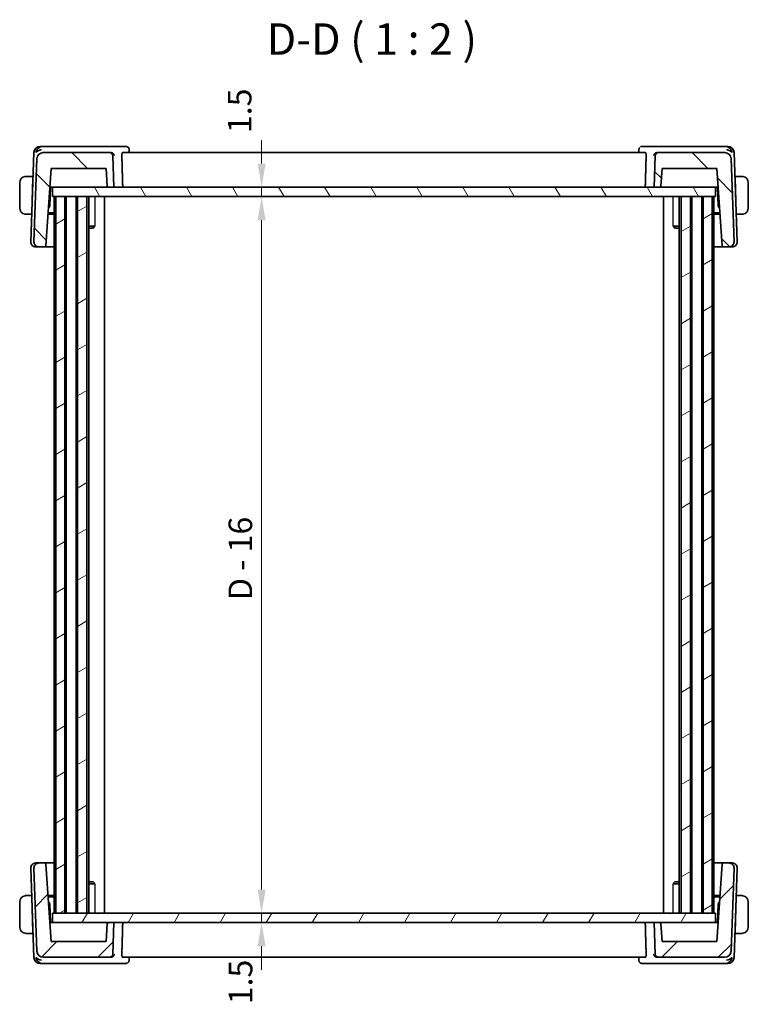
# Model space of a CAD drawing. Units: millimetres. Extents: x 22 to 2994, y 12 to 574.
# Drawn here: x 1076 to 1192, y 120 to 276 of the extents above; entities that cross this region are included whole.
import ezdxf

# ---------------------------------------------------------------- set-up
doc = ezdxf.new("R2010")
doc.units = ezdxf.units.MM
doc.header["$LTSCALE"] = 1.5
doc.layers.get('Defpoints').update_dxf_attribs({"lineweight": 25})
for name, color, linetype, lineweight in [('Dimension (ISO)', 7, 'Continuous', 18), ('Hatch (ISO)', 1, 'Continuous', 18), ('Symbol (ISO)', 7, 'Continuous', 18), ('Visible (ISO)', 7, 'Continuous', 35), ('Visible Narrow (ISO)', 7, 'Continuous', 25)]:
    doc.layers.add(name, color=color, linetype=linetype, lineweight=lineweight)
doc.styles.add('Note Text (TK)', font='MS PGothic.ttf')
doc.dimstyles.new('Default - Method 1b (TK)', dxfattribs={"dimscale": 1.5, "dimtxt": 2.5, "dimasz": 2.5, "dimexe": 1, "dimexo": 1.5, "dimgap": 1, "dimtad": 1, "dimtoh": 1, "dimrnd": 1e-08, "dimdsep": 46, "dimtxsty": 'Note Text (TK)', "dimcen": 0.09, "dimdle": 5, "dimclrd": 100, "dimclre": 100, "dimclrt": 7, "dimadec": 1, "dimazin": 1, "dimtfac": 1, "dimtmove": 0, "dimatfit": 3, "dimfxl": 1, "dimtolj": 1, "dimlwd": -1, "dimlwe": -1, "dimarcsym": 0})

# ---------------------------------------------------------------- blocks, each defined once
blk = doc.blocks.new('*D33')
at = {"layer": 'Defpoints', "color": 0}
for p in [(1081.37, 249.65), (1114.69, 249.65), (1081.37, 248.15)]:
    blk.add_point(p, dxfattribs=at)
at = {"layer": 'Dimension (ISO)', "color": 100}
for p, q in [((1114.69, 253.4), (1114.69, 257.15)), ((1114.69, 248.15), (1114.69, 249.65)), ((1114.69, 244.4), (1114.69, 240.65))]:
    blk.add_line(p, q, dxfattribs=at)
for points in [[(1114.06, 253.4), (1115.31, 253.4), (1114.69, 249.65)], [(1114.06, 244.4), (1115.31, 244.4), (1114.69, 248.15)]]:
    blk.add_solid(points, dxfattribs=at)
at = {"layer": 'Dimension (ISO)', "color": 7, "insert": (1111.19, 258.25), "char_height": 3.75, "attachment_point": 4, "rotation": 90, "style": 'Note Text (TK)'}
blk.add_mtext('\\A1;1.5', dxfattribs=at)
blk = doc.blocks.new('*D34')
at = {"layer": 'Defpoints', "color": 0}
for p in [(1081.37, 248.15), (1081.37, 134.15), (1114.68, 134.15)]:
    blk.add_point(p, dxfattribs=at)
at = {"layer": 'Dimension (ISO)', "color": 100}
for p, q in [((1083.62, 248.15), (1116.18, 248.15)), ((1114.68, 244.4), (1114.68, 137.9))]:
    blk.add_line(p, q, dxfattribs=at)
for points in [[(1114.06, 244.4), (1115.31, 244.4), (1114.68, 248.15)], [(1114.06, 137.9), (1115.31, 137.9), (1114.68, 134.15)]]:
    blk.add_solid(points, dxfattribs=at)
at = {"layer": 'Dimension (ISO)', "color": 7, "insert": (1111.3, 183.96), "char_height": 3.75, "attachment_point": 4, "rotation": 90, "style": 'Note Text (TK)'}
blk.add_mtext('\\A1;D - 16', dxfattribs=at)
blk = doc.blocks.new('*D35')
at = {"layer": 'Defpoints', "color": 0}
for p in [(1081.37, 134.15), (1081.37, 132.65), (1114.68, 132.65)]:
    blk.add_point(p, dxfattribs=at)
at = {"layer": 'Dimension (ISO)', "color": 100}
for p, q in [((1114.68, 137.9), (1114.68, 141.65)), ((1083.62, 134.15), (1116.18, 134.15)), ((1114.68, 134.15), (1114.68, 132.65)), ((1114.68, 128.9), (1114.68, 125.15))]:
    blk.add_line(p, q, dxfattribs=at)
for points in [[(1114.06, 137.9), (1115.31, 137.9), (1114.68, 134.15)], [(1114.06, 128.9), (1115.31, 128.9), (1114.68, 132.65)]]:
    blk.add_solid(points, dxfattribs=at)
at = {"layer": 'Dimension (ISO)', "color": 7, "insert": (1111.33, 119.66), "char_height": 3.75, "attachment_point": 4, "rotation": 90, "style": 'Note Text (TK)'}
blk.add_mtext('\\A1;1.5', dxfattribs=at)

msp = doc.modelspace()

# ---------------------------------------------------------------- hatches: boundary and pattern name
at = {"layer": 'Hatch (ISO)'}
h = msp.add_hatch(dxfattribs=at)
h.set_pattern_fill('ANSI31', color=256, scale=50.8, angle=90.00021, style=0)
h.set_pattern_definition([(135.0002, (589.25, -4), (-4.49011, -4.490145), [])])
edge = h.paths.add_edge_path()
edge.add_ellipse((1090.4938, 254.6497), major_axis=(0.4997, 0.0174), ratio=1, start_angle=0, end_angle=88)
edge.add_line((1090.4938, 255.1497), (1079.9082, 255.1497))
edge.add_ellipse((1079.9082, 254.1497), major_axis=(0, 1), ratio=1, start_angle=0, end_angle=88)
edge.add_line((1078.9089, 254.1846), (1078.4477, 240.9776))
edge.add_ellipse((1079.2472, 240.9497), major_axis=(-0.7995, 0.0279), ratio=1, start_angle=0, end_angle=92)
edge.add_line((1079.2472, 240.1497), (1080.1361, 240.1497))
edge.add_ellipse((1080.1361, 240.3497), major_axis=(0, -0.2), ratio=1, start_angle=0, end_angle=86)
edge.add_line((1080.3356, 240.3357), (1081.1967, 252.6497))
edge.add_line((1081.1967, 252.6497), (1089.9209, 252.6497))
edge.add_line((1089.9209, 252.6497), (1090.1177, 249.8357))
edge.add_ellipse((1090.3172, 249.8497), major_axis=(-0.1995, -0.014), ratio=1, start_angle=0, end_angle=86)
edge.add_line((1090.3172, 249.6497), (1091.1687, 249.6497))
edge.add_line((1091.1687, 249.6497), (1090.9935, 254.6671))
edge = h.paths.add_edge_path()
edge.add_ellipse((1177.8437, 254.6497), major_axis=(0, 0.5), ratio=1, start_angle=0, end_angle=88)
edge.add_line((1177.344, 254.6671), (1177.1687, 249.6497))
edge.add_line((1177.1687, 249.6497), (1178.0344, 249.6497))
edge.add_ellipse((1178.0344, 249.8497), major_axis=(0, -0.2), ratio=1, start_angle=0, end_angle=86)
edge.add_line((1178.2339, 249.8357), (1178.4306, 252.6497))
edge.add_line((1178.4306, 252.6497), (1187.1408, 252.6497))
edge.add_line((1187.1408, 252.6497), (1188.0018, 240.3357))
edge.add_ellipse((1188.2014, 240.3497), major_axis=(-0.1995, -0.014), ratio=1, start_angle=0, end_angle=86)
edge.add_line((1188.2014, 240.1497), (1189.0903, 240.1497))
edge.add_ellipse((1189.0903, 240.9497), major_axis=(0, -0.8), ratio=1, start_angle=0, end_angle=92)
edge.add_line((1189.8898, 240.9776), (1189.4286, 254.1846))
edge.add_ellipse((1188.4292, 254.1497), major_axis=(0.9994, 0.0349), ratio=1, start_angle=0, end_angle=88)
edge.add_line((1188.4292, 255.1497), (1177.8437, 255.1497))
h = msp.add_hatch(dxfattribs=at)
h.set_pattern_fill('ANSI31', color=256, scale=50.8, angle=75.000175, style=0)
h.set_pattern_definition([(120.0002, (589.25, -4), (-5.49925, -3.175017), [])])
h.paths.add_polyline_path([(1186.9687, 248.1497), (1186.9687, 249.6497), (1178.0344, 249.6497), (1177.1687, 249.6497), (1091.1687, 249.6497), (1090.3172, 249.6497), (1081.3687, 249.6497), (1081.3687, 248.1497), (1081.9008, 248.1497), (1083.3687, 248.1497), (1085.3687, 248.1497), (1086.8687, 248.1497), (1181.4687, 248.1497), (1182.9687, 248.1497), (1184.9687, 248.1497), (1186.4367, 248.1497)])
h = msp.add_hatch(dxfattribs=at)
h.set_pattern_fill('ANSI31', color=256, scale=50.8, angle=-14.999978, style=0)
h.set_pattern_definition([(30, (589.25, -4), (-3.175, 5.49926), [])])
h.paths.add_polyline_path([(1186.4367, 248.1497), (1184.9687, 248.1497), (1184.9687, 134.1497), (1186.4367, 134.1497)])
h.paths.add_polyline_path([(1085.3687, 248.1497), (1085.3687, 134.1497), (1086.8687, 134.1497), (1086.8687, 248.1497)])
h.paths.add_polyline_path([(1182.9687, 134.1497), (1182.9687, 248.1497), (1181.4687, 248.1497), (1181.4687, 134.1497)])
h.paths.add_polyline_path([(1081.9008, 248.1497), (1081.9008, 134.1497), (1083.3687, 134.1497), (1083.3687, 248.1497)])
h = msp.add_hatch(dxfattribs=at)
h.set_pattern_fill('ANSI31', color=256, scale=50.8, style=0)
h.set_pattern_definition([(45, (589.25, -4), (-4.49013, 4.49013), [])])
edge = h.paths.add_edge_path()
edge.add_ellipse((1090.4938, 127.6497), major_axis=(0, -0.5), ratio=1, start_angle=0, end_angle=88)
edge.add_line((1090.9935, 127.6322), (1091.1687, 132.6497))
edge.add_line((1091.1687, 132.6497), (1090.3172, 132.6497))
edge.add_ellipse((1090.3172, 132.4497), major_axis=(0, 0.2), ratio=1, start_angle=0, end_angle=86)
edge.add_line((1090.1177, 132.4637), (1089.9209, 129.6497))
edge.add_line((1089.9209, 129.6497), (1081.1967, 129.6497))
edge.add_line((1081.1967, 129.6497), (1080.3356, 141.9637))
edge.add_ellipse((1080.1361, 141.9497), major_axis=(0.1995, 0.014), ratio=1, start_angle=0, end_angle=86)
edge.add_line((1080.1361, 142.1497), (1079.2472, 142.1497))
edge.add_ellipse((1079.2472, 141.3497), major_axis=(0, 0.8), ratio=1, start_angle=0, end_angle=92)
edge.add_line((1078.4477, 141.3218), (1078.9089, 128.1148))
edge.add_ellipse((1079.9082, 128.1497), major_axis=(-0.9994, -0.0349), ratio=1, start_angle=0, end_angle=88)
edge.add_line((1079.9082, 127.1497), (1090.4938, 127.1497))
edge = h.paths.add_edge_path()
edge.add_ellipse((1177.8437, 127.6497), major_axis=(-0.4997, -0.0174), ratio=1, start_angle=0, end_angle=88)
edge.add_line((1177.8437, 127.1497), (1188.4292, 127.1497))
edge.add_ellipse((1188.4292, 128.1497), major_axis=(0, -1), ratio=1, start_angle=0, end_angle=88)
edge.add_line((1189.4286, 128.1148), (1189.8898, 141.3218))
edge.add_ellipse((1189.0903, 141.3497), major_axis=(0.7995, -0.0279), ratio=1, start_angle=0, end_angle=92)
edge.add_line((1189.0903, 142.1497), (1188.2014, 142.1497))
edge.add_ellipse((1188.2014, 141.9497), major_axis=(0, 0.2), ratio=1, start_angle=0, end_angle=86)
edge.add_line((1188.0018, 141.9637), (1187.1408, 129.6497))
edge.add_line((1187.1408, 129.6497), (1178.4306, 129.6497))
edge.add_line((1178.4306, 129.6497), (1178.2339, 132.4637))
edge.add_ellipse((1178.0344, 132.4497), major_axis=(0.1995, 0.014), ratio=1, start_angle=0, end_angle=86)
edge.add_line((1178.0344, 132.6497), (1177.1687, 132.6497))
edge.add_line((1177.1687, 132.6497), (1177.344, 127.6322))
h = msp.add_hatch(dxfattribs=at)
h.set_pattern_fill('ANSI31', color=256, scale=50.8, angle=14.999978, style=0)
h.set_pattern_definition([(60, (589.25, -4), (-5.49926, 3.175), [])])
h.paths.add_polyline_path([(1186.9687, 132.6497), (1186.9687, 134.1497), (1186.4367, 134.1497), (1184.9687, 134.1497), (1182.9687, 134.1497), (1181.4687, 134.1497), (1086.8687, 134.1497), (1085.3687, 134.1497), (1083.3687, 134.1497), (1081.9008, 134.1497), (1081.3687, 134.1497), (1081.3687, 132.6497), (1090.3172, 132.6497), (1091.1687, 132.6497), (1177.1687, 132.6497), (1178.0344, 132.6497)])

# ---------------------------------------------------------------- linework, layer by layer
at = {"layer": 'Visible (ISO)'}
for p, q in [((1079.8642, 256.1497), (1079.4432, 256.1497)), ((1090.7025, 256.1497), (1079.8642, 256.1497)), ((1093.0404, 256.1497), (1090.7025, 256.1497)), ((1093.597, 255.6079), (1093.6162, 255.1497)), ((1174.7213, 255.1497), (1174.7405, 255.6081)), ((1177.635, 256.1497), (1175.2971, 256.1497)), ((1188.4733, 256.1497), (1177.635, 256.1497)), ((1188.8943, 256.1497), (1188.4733, 256.1497)), ((1078.4438, 255.1846), (1077.9477, 240.9776)), ((1078.9089, 254.1846), (1078.4477, 240.9776)), ((1090.4938, 255.1497), (1079.9082, 255.1497)), ((1090.6898, 255.1497), (1090.4938, 255.1497)), ((1091.1687, 249.6497), (1090.9935, 254.6671)), ((1175.7953, 255.1497), (1092.5422, 255.1497)), ((1177.344, 254.6671), (1177.1687, 249.6497)), ((1177.8437, 255.1497), (1177.6477, 255.1497)), ((1188.4292, 255.1497), (1177.8437, 255.1497)), ((1189.8898, 240.9776), (1189.4286, 254.1846)), ((1190.3898, 240.9776), (1189.8937, 255.1846)), ((1080.3356, 240.3357), (1081.1967, 252.6497)), ((1081.1967, 252.6497), (1089.9209, 252.6497)), ((1089.9209, 252.6497), (1090.1177, 249.8357)), ((1178.2339, 249.8357), (1178.4306, 252.6497)), ((1178.4306, 252.6497), (1187.1408, 252.6497)), ((1187.1408, 252.6497), (1188.0018, 240.3357)), ((1078.2937, 251.3497), (1077.4231, 251.3497)), ((1078.2868, 251.1497), (1078.0912, 245.5497)), ((1078.2937, 251.3497), (1078.2868, 251.1497)), ((1078.3029, 251.1497), (1078.2868, 251.1497)), ((1078.3099, 251.3497), (1078.2937, 251.3497)), ((1190.0437, 251.3497), (1190.0276, 251.3497)), ((1190.0507, 251.1497), (1190.0346, 251.1497)), ((1190.0507, 251.1497), (1190.0437, 251.3497)), ((1190.9144, 251.3497), (1190.0437, 251.3497)), ((1190.0507, 251.1497), (1190.2463, 245.5497)), ((1076.1687, 250.3497), (1076.1687, 246.3497)), ((1080.9598, 246.6298), (1081.0653, 249.6497)), ((1080.9869, 249.6497), (1081.1995, 249.6497)), ((1081.1995, 249.6497), (1081.3687, 249.6497)), ((1186.9687, 249.6497), (1081.3687, 249.6497)), ((1081.3687, 249.6497), (1081.3687, 248.1497)), ((1090.3172, 249.6497), (1091.1687, 249.6497)), ((1177.1687, 249.6497), (1178.0344, 249.6497)), ((1186.9687, 249.6497), (1187.138, 249.6497)), ((1186.9687, 248.1497), (1186.9687, 249.6497)), ((1187.138, 249.6497), (1187.3506, 249.6497)), ((1187.2722, 249.6497), (1187.3777, 246.6298)), ((1192.1687, 246.3497), (1192.1687, 250.3497)), ((1081.3687, 248.1497), (1186.9687, 248.1497)), ((1081.6687, 248.1497), (1081.6687, 134.1497)), ((1081.9008, 248.1497), (1081.9008, 134.1497)), ((1083.3687, 248.1497), (1081.9008, 248.1497)), ((1083.3687, 134.1497), (1083.3687, 248.1497)), ((1083.5659, 248.1497), (1083.5659, 134.1497)), ((1085.1659, 248.1497), (1085.1659, 134.1497)), ((1085.3687, 248.1497), (1085.3687, 134.1497)), ((1086.8687, 248.1497), (1085.3687, 248.1497)), ((1086.8687, 134.1497), (1086.8687, 248.1497)), ((1087.1708, 248.1497), (1087.1708, 134.1497)), ((1089.6687, 248.1497), (1089.6687, 134.1497)), ((1178.6687, 248.1497), (1178.6687, 134.1497)), ((1181.1666, 248.1497), (1181.1666, 134.1497)), ((1182.9687, 248.1497), (1181.4687, 248.1497)), ((1181.4687, 248.1497), (1181.4687, 134.1497)), ((1182.9687, 134.1497), (1182.9687, 248.1497)), ((1183.1716, 248.1497), (1183.1716, 134.1497)), ((1184.7716, 248.1497), (1184.7716, 134.1497)), ((1186.4367, 248.1497), (1184.9687, 248.1497)), ((1184.9687, 248.1497), (1184.9687, 134.1497)), ((1186.4367, 134.1497), (1186.4367, 248.1497)), ((1186.6687, 248.1497), (1186.6687, 134.1497)), ((1080.7566, 246.3556), (1080.8988, 246.493)), ((1187.4386, 246.493), (1187.5809, 246.3556)), ((1077.4231, 245.3497), (1078.0842, 245.3497)), ((1078.0912, 245.5497), (1078.0842, 245.3497)), ((1078.1003, 245.3497), (1078.0842, 245.3497)), ((1078.0912, 245.5497), (1078.1073, 245.5497)), ((1081.6687, 245.3497), (1080.6862, 245.3497)), ((1080.7002, 245.5497), (1081.6687, 245.5497)), ((1186.6687, 245.5497), (1187.6373, 245.5497)), ((1187.6512, 245.3497), (1186.6687, 245.3497)), ((1190.2302, 245.5497), (1190.2463, 245.5497)), ((1190.2533, 245.3497), (1190.2372, 245.3497)), ((1190.2533, 245.3497), (1190.2463, 245.5497)), ((1190.2533, 245.3497), (1190.9144, 245.3497)), ((1087.1708, 243.4564), (1088.1418, 243.4564)), ((1087.862, 243.1497), (1087.1708, 243.1497)), ((1087.862, 243.1497), (1087.9952, 243.2829)), ((1180.1957, 243.4564), (1181.1666, 243.4564)), ((1180.4755, 243.1497), (1180.3423, 243.2829)), ((1181.1666, 243.1497), (1180.4755, 243.1497)), ((1078.7683, 240.1497), (1078.7472, 240.1497)), ((1078.7683, 240.1497), (1079.1374, 240.1497)), ((1079.2472, 240.1497), (1079.1374, 240.1497)), ((1079.2472, 240.1497), (1080.1361, 240.1497)), ((1080.1361, 240.1497), (1081.6687, 240.1497)), ((1186.6687, 240.1497), (1188.2014, 240.1497)), ((1188.2014, 240.1497), (1189.0903, 240.1497)), ((1189.2001, 240.1497), (1189.0903, 240.1497)), ((1189.2001, 240.1497), (1189.5692, 240.1497)), ((1189.5903, 240.1497), (1189.5692, 240.1497)), ((1077.9477, 141.3218), (1078.4438, 127.1148)), ((1078.4477, 141.3218), (1078.9089, 128.1148)), ((1078.7472, 142.1497), (1078.7683, 142.1497)), ((1079.1374, 142.1497), (1078.7683, 142.1497)), ((1079.1374, 142.1497), (1079.2472, 142.1497)), ((1080.1361, 142.1497), (1079.2472, 142.1497)), ((1081.6687, 142.1497), (1080.1361, 142.1497)), ((1081.1967, 129.6497), (1080.3356, 141.9637)), ((1188.2014, 142.1497), (1186.6687, 142.1497)), ((1188.0018, 141.9637), (1187.1408, 129.6497)), ((1189.0903, 142.1497), (1188.2014, 142.1497)), ((1189.0903, 142.1497), (1189.2001, 142.1497)), ((1189.5692, 142.1497), (1189.2001, 142.1497)), ((1189.4286, 128.1148), (1189.8898, 141.3218)), ((1189.5692, 142.1497), (1189.5903, 142.1497)), ((1189.8937, 127.1148), (1190.3898, 141.3218)), ((1087.1708, 139.1497), (1087.862, 139.1497)), ((1088.1418, 138.843), (1087.1708, 138.843)), ((1087.862, 139.1497), (1087.9952, 139.0165)), ((1181.1666, 138.843), (1180.1957, 138.843)), ((1180.4755, 139.1497), (1180.3423, 139.0165)), ((1180.4755, 139.1497), (1181.1666, 139.1497)), ((1078.0842, 136.9497), (1077.4231, 136.9497)), ((1078.0842, 136.9497), (1078.0912, 136.7497)), ((1078.0842, 136.9497), (1078.1003, 136.9497)), ((1078.2868, 131.1497), (1078.0912, 136.7497)), ((1078.1073, 136.7497), (1078.0912, 136.7497)), ((1080.6862, 136.9497), (1081.6687, 136.9497)), ((1081.6687, 136.7497), (1080.7002, 136.7497)), ((1186.6687, 136.9497), (1187.6512, 136.9497)), ((1187.6373, 136.7497), (1186.6687, 136.7497)), ((1190.0507, 131.1497), (1190.2463, 136.7497)), ((1190.2463, 136.7497), (1190.2302, 136.7497)), ((1190.2372, 136.9497), (1190.2533, 136.9497)), ((1190.2463, 136.7497), (1190.2533, 136.9497)), ((1190.9144, 136.9497), (1190.2533, 136.9497)), ((1076.1687, 135.9497), (1076.1687, 131.9497)), ((1080.8988, 135.8064), (1080.7566, 135.9438)), ((1081.0653, 132.6497), (1080.9598, 135.6696)), ((1187.3777, 135.6696), (1187.2722, 132.6497)), ((1187.5809, 135.9438), (1187.4386, 135.8064)), ((1192.1687, 131.9497), (1192.1687, 135.9497)), ((1186.9687, 134.1497), (1081.3687, 134.1497)), ((1081.3687, 134.1497), (1081.3687, 132.6497)), ((1081.9008, 134.1497), (1083.3687, 134.1497)), ((1085.3687, 134.1497), (1086.8687, 134.1497)), ((1181.4687, 134.1497), (1182.9687, 134.1497)), ((1184.9687, 134.1497), (1186.4367, 134.1497)), ((1186.9687, 132.6497), (1186.9687, 134.1497)), ((1081.1995, 132.6497), (1080.9869, 132.6497)), ((1081.3687, 132.6497), (1081.1995, 132.6497)), ((1081.3687, 132.6497), (1186.9687, 132.6497)), ((1090.1177, 132.4637), (1089.9209, 129.6497)), ((1091.1687, 132.6497), (1090.3172, 132.6497)), ((1090.9935, 127.6322), (1091.1687, 132.6497)), ((1178.0344, 132.6497), (1177.1687, 132.6497)), ((1177.1687, 132.6497), (1177.344, 127.6322)), ((1178.4306, 129.6497), (1178.2339, 132.4637)), ((1187.138, 132.6497), (1186.9687, 132.6497)), ((1187.3506, 132.6497), (1187.138, 132.6497)), ((1077.4231, 130.9497), (1078.2937, 130.9497)), ((1078.2868, 131.1497), (1078.2937, 130.9497)), ((1078.2868, 131.1497), (1078.3029, 131.1497)), ((1078.2937, 130.9497), (1078.3099, 130.9497)), ((1190.0276, 130.9497), (1190.0437, 130.9497)), ((1190.0346, 131.1497), (1190.0507, 131.1497)), ((1190.0437, 130.9497), (1190.0507, 131.1497)), ((1190.0437, 130.9497), (1190.9144, 130.9497)), ((1089.9209, 129.6497), (1081.1967, 129.6497)), ((1187.1408, 129.6497), (1178.4306, 129.6497)), ((1079.9082, 127.1497), (1090.4938, 127.1497)), ((1090.4938, 127.1497), (1090.6898, 127.1497)), ((1092.5422, 127.1497), (1175.7953, 127.1497)), ((1093.6162, 127.1497), (1093.597, 126.6913)), ((1174.7405, 126.6915), (1174.7213, 127.1497)), ((1177.6477, 127.1497), (1177.8437, 127.1497)), ((1177.8437, 127.1497), (1188.4292, 127.1497)), ((1079.4432, 126.1497), (1079.8642, 126.1497)), ((1079.8642, 126.1497), (1090.7025, 126.1497)), ((1090.7025, 126.1497), (1093.0404, 126.1497)), ((1175.2971, 126.1497), (1177.635, 126.1497)), ((1177.635, 126.1497), (1188.4733, 126.1497)), ((1188.4733, 126.1497), (1188.8943, 126.1497))]:
    msp.add_line(p, q, dxfattribs=at)
for centre, radius, start, end in [((1079.4432, 255.1497), 1, 90, 178), ((1188.8943, 255.1497), 1, 2, 90), ((1079.9082, 254.1497), 1, 90, 178), ((1090.4938, 254.6497), 0.5, 2, 90), ((1177.8437, 254.6497), 0.5, 90, 178), ((1188.4292, 254.1497), 1, 2, 90), ((1077.1687, 250.3497), 1, 97.635382, 180), ((1191.1687, 250.3497), 1, 0, 82.364618), ((1090.3172, 249.8497), 0.2, 184, 270), ((1178.0344, 249.8497), 0.2, 270, 356), ((1077.1687, 246.3497), 1, 180, 262.364618), ((1080.7599, 246.6368), 0.2, 314, 358), ((1187.5776, 246.6368), 0.2, 182, 226), ((1191.1687, 246.3497), 1, 277.635382, 0), ((1078.7472, 240.9497), 0.8, 178, 270), ((1079.2472, 240.9497), 0.8, 178, 270), ((1080.1361, 240.3497), 0.2, 270, 356), ((1188.2014, 240.3497), 0.2, 184, 270), ((1189.0903, 240.9497), 0.8, 270, 2), ((1189.5903, 240.9497), 0.8, 270, 2), ((1078.7472, 141.3497), 0.8, 90, 182), ((1079.2472, 141.3497), 0.8, 90, 182), ((1080.1361, 141.9497), 0.2, 4, 90), ((1188.2014, 141.9497), 0.2, 90, 176), ((1189.0903, 141.3497), 0.8, 358, 90), ((1189.5903, 141.3497), 0.8, 358, 90), ((1077.1687, 135.9497), 1, 97.635382, 180), ((1191.1687, 135.9497), 1, 0, 82.364618), ((1080.7599, 135.6626), 0.2, 2, 46), ((1187.5776, 135.6626), 0.2, 134, 178), ((1077.1687, 131.9497), 1, 180, 262.364618), ((1090.3172, 132.4497), 0.2, 90, 176), ((1178.0344, 132.4497), 0.2, 4, 90), ((1191.1687, 131.9497), 1, 277.635382, 0), ((1079.4432, 127.1497), 1, 182, 270), ((1079.9082, 128.1497), 1, 182, 270), ((1090.4938, 127.6497), 0.5, 270, 358), ((1177.8437, 127.6497), 0.5, 182, 270), ((1188.4292, 128.1497), 1, 270, 358), ((1188.8943, 127.1497), 1, 270, 358)]:
    msp.add_arc(centre, radius, start, end, dxfattribs=at)
for centre, major_axis, ratio, start_param, end_param in [((1079.6228, 255.1497), (-0.6364, -0.869), 0.77752637, 4.08873274, 5.19512857), ((1079.6228, 255.1497), (0.9982, 0.2534), 0.44532323, 1.44883571, 2.55523154), ((1188.7147, 255.1497), (0.9982, -0.2534), 0.44532323, 0.58636111, 1.69275694), ((1188.7147, 255.1497), (-0.6364, 0.869), 0.77752637, 4.22964939, 5.33604521), ((1090.6884, 254.6515), (-0.4872, -0.1176), 0.99376146, 4.41593217, 4.47413071), ((1177.6491, 254.6515), (-0.4872, 0.1176), 0.99376151, 4.95064964, 5.00884817), ((1079.6228, 127.1497), (-0.9982, 0.2534), 0.44532323, 0.58636111, 1.69275694), ((1079.6228, 127.1497), (0.6364, -0.869), 0.77752637, 4.22964939, 5.33604522), ((1090.6884, 127.6479), (-0.4872, 0.1176), 0.99376157, 1.80906022, 1.86725875), ((1177.6491, 127.6479), (-0.4872, -0.1176), 0.99376151, 1.27433683, 1.33253537), ((1188.7147, 127.1497), (-0.9982, -0.2534), 0.44532323, 1.44883571, 2.55523154), ((1188.7147, 127.1497), (0.6364, 0.869), 0.77752637, 4.08873275, 5.19512857)]:
    msp.add_ellipse(centre, major_axis=major_axis, ratio=ratio, start_param=start_param, end_param=end_param, dxfattribs=at)
for points, knots in [([(1093.0404, 256.1497), (1093.1004, 256.1497), (1093.1614, 256.1393), (1093.2545, 256.1075), (1093.2895, 256.0915), (1093.3221, 256.0725)], [0, 0, 0, 0, 0.018852983, 0.018852983, 0.0307980465, 0.0307980465, 0.0307980465, 0.0307980465]), ([(1093.3221, 256.0725), (1093.3768, 256.0408), (1093.4269, 255.9991), (1093.5068, 255.9037), (1093.5385, 255.849), (1093.5826, 255.7323), (1093.5947, 255.6685), (1093.5969, 255.6079)], [0.000013078, 0.000013078, 0.000013078, 0.000013078, 0.0196209673, 0.0196209673, 0.0385983628, 0.0385983628, 0.0582923756, 0.0582923756, 0.0582923756, 0.0582923756]), ([(1174.7397, 255.6079), (1174.742, 255.6626), (1174.753, 255.7193), (1174.7929, 255.8282), (1174.8227, 255.8816), (1174.8719, 255.9445), (1174.8851, 255.9597), (1174.8991, 255.9743)], [0, 0, 0, 0, 0.0178239622, 0.0178239622, 0.0361831722, 0.0361831722, 0.0423325283, 0.0423325283, 0.0423325283, 0.0423325283]), ([(1175.0154, 256.0725), (1175.0709, 256.1048), (1175.1335, 256.1285), (1175.2302, 256.1465), (1175.2637, 256.1497), (1175.2971, 256.1497)], [0, 0, 0, 0, 0.0203200623, 0.0203200623, 0.0307891736, 0.0307891736, 0.0307891736, 0.0307891736]), ([(1090.7189, 255.1489), (1090.7553, 255.1467), (1090.7911, 255.1407), (1090.8606, 255.1218), (1090.8938, 255.1089), (1090.9741, 255.0689), (1091.031, 255.0312), (1091.1261, 254.9304), (1091.1591, 254.8812), (1091.208, 254.7787), (1091.2241, 254.7244), (1091.2314, 254.6688), (1091.2315, 254.668), (1091.2316, 254.6671)], [0, 0, 0, 0, 0.0109362285, 0.0109362285, 0.0220299471, 0.0220299471, 0.0396417377, 0.0396417377, 0.0535875022, 0.0535875022, 0.0677945558, 0.0677945558, 0.0680150437, 0.0680150437, 0.0680150437, 0.0680150437]), ([(1092.4358, 254.6671), (1092.4342, 254.7262), (1092.4352, 254.7882), (1092.4432, 254.9067), (1092.4507, 254.9625), (1092.4695, 255.0507), (1092.4822, 255.0887), (1092.5109, 255.1379), (1092.5268, 255.1497), (1092.5422, 255.1497)], [-0.3048867519, -0.3048867519, -0.3048867519, -0.3048867519, -0.2872961191, -0.2872961191, -0.2683766053, -0.2683766053, -0.2491215353, -0.2491215353, -0.2303075259, -0.2303075259, -0.2303075259, -0.2303075259]), ([(1175.7953, 255.1497), (1175.8107, 255.1497), (1175.8266, 255.1379), (1175.8553, 255.0887), (1175.868, 255.0507), (1175.8868, 254.9625), (1175.8943, 254.9067), (1175.9023, 254.7882), (1175.9033, 254.7262), (1175.9016, 254.6671)], [-0.0759081069, -0.0759081069, -0.0759081069, -0.0759081069, -0.0570940976, -0.0570940976, -0.0378390275, -0.0378390275, -0.0189195138, -0.0189195138, -0.0013288809, -0.0013288809, -0.0013288809, -0.0013288809]), ([(1177.1059, 254.6671), (1177.106, 254.668), (1177.1061, 254.6688), (1177.1134, 254.7243), (1177.1294, 254.7785), (1177.1781, 254.8808), (1177.211, 254.9299), (1177.306, 255.0309), (1177.363, 255.0686), (1177.4431, 255.1087), (1177.4765, 255.1216), (1177.5461, 255.1407), (1177.582, 255.1467), (1177.6186, 255.1489)], [-0.000350183, -0.000350183, -0.000350183, -0.000350183, 0, 0, 0.022516738, 0.022516738, 0.044620755, 0.044620755, 0.072687843, 0.072687843, 0.090478672, 0.090478672, 0.108016303, 0.108016303, 0.108016303, 0.108016303]), ([(1077.1687, 251.3497), (1077.1674, 251.3497), (1077.1652, 251.3497), (1077.1624, 251.3497), (1077.1563, 251.3496), (1077.1471, 251.3495), (1077.1365, 251.3492), (1077.1285, 251.3489), (1077.1197, 251.3485), (1077.1108, 251.348), (1077.1023, 251.3475), (1077.0937, 251.3469), (1077.0855, 251.3462), (1077.0765, 251.3455), (1077.068, 251.3446), (1077.0605, 251.3438), (1077.0483, 251.3425), (1077.0391, 251.3413), (1077.0359, 251.3408)], [0.000000144, 0.000000144, 0.000000144, 0.000000144, 0.094244623, 0.094244623, 0.094244623, 0.296084967, 0.296084967, 0.296084967, 0.446134624, 0.446134624, 0.446134624, 0.588438527, 0.588438527, 0.588438527, 0.744229366, 0.744229366, 0.744229366, 1, 1, 1, 1]), ([(1077.2168, 251.3497), (1077.2065, 251.3497), (1077.1971, 251.3497), (1077.1892, 251.3497), (1077.18, 251.3497), (1077.173, 251.3497), (1077.1687, 251.3497)], [0.741726882, 0.741726882, 0.741726882, 0.741726882, 0.860546319, 0.860546319, 0.860546319, 1, 1, 1, 1]), ([(1077.4231, 251.3497), (1077.4162, 251.3497), (1077.4033, 251.3497), (1077.387, 251.3497), (1077.3763, 251.3497), (1077.3643, 251.3497), (1077.3514, 251.3497), (1077.3402, 251.3497), (1077.3283, 251.3497), (1077.3164, 251.3497), (1077.305, 251.3497), (1077.2935, 251.3497), (1077.2823, 251.3497), (1077.271, 251.3497), (1077.2599, 251.3497), (1077.2493, 251.3497), (1077.2378, 251.3497), (1077.2268, 251.3497), (1077.2168, 251.3497)], [0, 0, 0, 0, 0.19035453, 0.19035453, 0.19035453, 0.313863222, 0.313863222, 0.313863222, 0.421406083, 0.421406083, 0.421406083, 0.523967972, 0.523967972, 0.523967972, 0.628134753, 0.628134753, 0.628134753, 0.741726882, 0.741726882, 0.741726882, 0.741726882]), ([(1191.1207, 251.3497), (1191.1088, 251.3497), (1191.0956, 251.3497), (1191.0816, 251.3497), (1191.0688, 251.3497), (1191.0554, 251.3497), (1191.0417, 251.3497), (1191.0278, 251.3497), (1191.0137, 251.3497), (1191.0002, 251.3497), (1190.9849, 251.3497), (1190.9705, 251.3497), (1190.9577, 251.3497), (1190.9379, 251.3497), (1190.9222, 251.3497), (1190.9144, 251.3497)], [0.258273118, 0.258273118, 0.258273118, 0.258273118, 0.393143911, 0.393143911, 0.393143911, 0.516901466, 0.516901466, 0.516901466, 0.642015716, 0.642015716, 0.642015716, 0.782669876, 0.782669876, 0.782669876, 1, 1, 1, 1]), ([(1191.1687, 251.3497), (1191.1664, 251.3497), (1191.1631, 251.3497), (1191.1591, 251.3497), (1191.1499, 251.3497), (1191.1364, 251.3497), (1191.1207, 251.3497)], [0.000000157, 0.000000157, 0.000000157, 0.000000157, 0.07789573, 0.07789573, 0.07789573, 0.258273118, 0.258273118, 0.258273118, 0.258273118]), ([(1191.3016, 251.3408), (1191.2975, 251.3414), (1191.2841, 251.3432), (1191.267, 251.3449), (1191.2562, 251.3459), (1191.244, 251.3469), (1191.2318, 251.3477), (1191.2192, 251.3485), (1191.2065, 251.3491), (1191.1959, 251.3493), (1191.1827, 251.3497), (1191.1724, 251.3497), (1191.1687, 251.3497)], [0, 0, 0, 0, 0.32158276, 0.32158276, 0.32158276, 0.52551233, 0.52551233, 0.52551233, 0.73736223, 0.73736223, 0.73736223, 1, 1, 1, 1]), ([(1077.0359, 245.3586), (1077.04, 245.358), (1077.0534, 245.3562), (1077.0705, 245.3545), (1077.0813, 245.3535), (1077.0935, 245.3525), (1077.1056, 245.3517), (1077.1183, 245.3509), (1077.131, 245.3503), (1077.1416, 245.3501), (1077.1548, 245.3497), (1077.1651, 245.3497), (1077.1687, 245.3497)], [0, 0, 0, 0, 0.32158276, 0.32158276, 0.32158276, 0.52551233, 0.52551233, 0.52551233, 0.73736223, 0.73736223, 0.73736223, 1, 1, 1, 1]), ([(1077.1687, 245.3497), (1077.1711, 245.3497), (1077.1744, 245.3497), (1077.1783, 245.3497), (1077.1876, 245.3497), (1077.2011, 245.3497), (1077.2168, 245.3497)], [0.000000157, 0.000000157, 0.000000157, 0.000000157, 0.07789573, 0.07789573, 0.07789573, 0.258273118, 0.258273118, 0.258273118, 0.258273118]), ([(1077.2168, 245.3497), (1077.2287, 245.3497), (1077.2419, 245.3497), (1077.2558, 245.3497), (1077.2687, 245.3497), (1077.2821, 245.3497), (1077.2958, 245.3497), (1077.3097, 245.3497), (1077.3238, 245.3497), (1077.3373, 245.3497), (1077.3525, 245.3497), (1077.367, 245.3497), (1077.3798, 245.3497), (1077.3996, 245.3497), (1077.4152, 245.3497), (1077.4231, 245.3497)], [0.258273118, 0.258273118, 0.258273118, 0.258273118, 0.393143911, 0.393143911, 0.393143911, 0.516901466, 0.516901466, 0.516901466, 0.642015716, 0.642015716, 0.642015716, 0.782669876, 0.782669876, 0.782669876, 1, 1, 1, 1]), ([(1190.9144, 245.3497), (1190.9213, 245.3497), (1190.9342, 245.3497), (1190.9505, 245.3497), (1190.9611, 245.3497), (1190.9732, 245.3497), (1190.9861, 245.3497), (1190.9973, 245.3497), (1191.0091, 245.3497), (1191.0211, 245.3497), (1191.0325, 245.3497), (1191.044, 245.3497), (1191.0551, 245.3497), (1191.0665, 245.3497), (1191.0776, 245.3497), (1191.0882, 245.3497), (1191.0997, 245.3497), (1191.1107, 245.3497), (1191.1207, 245.3497)], [0, 0, 0, 0, 0.19035453, 0.19035453, 0.19035453, 0.313863222, 0.313863222, 0.313863222, 0.421406083, 0.421406083, 0.421406083, 0.523967972, 0.523967972, 0.523967972, 0.628134753, 0.628134753, 0.628134753, 0.741726882, 0.741726882, 0.741726882, 0.741726882]), ([(1191.1207, 245.3497), (1191.131, 245.3497), (1191.1404, 245.3497), (1191.1482, 245.3497), (1191.1574, 245.3497), (1191.1645, 245.3497), (1191.1687, 245.3497)], [0.741726882, 0.741726882, 0.741726882, 0.741726882, 0.860546319, 0.860546319, 0.860546319, 1, 1, 1, 1]), ([(1191.1687, 245.3497), (1191.1701, 245.3497), (1191.1722, 245.3497), (1191.1751, 245.3497), (1191.1812, 245.3498), (1191.1904, 245.3499), (1191.201, 245.3502), (1191.209, 245.3505), (1191.2178, 245.3509), (1191.2267, 245.3514), (1191.2352, 245.3519), (1191.2438, 245.3525), (1191.252, 245.3532), (1191.261, 245.3539), (1191.2695, 245.3548), (1191.277, 245.3556), (1191.2892, 245.3569), (1191.2983, 245.3581), (1191.3016, 245.3586)], [0.000000144, 0.000000144, 0.000000144, 0.000000144, 0.094244623, 0.094244623, 0.094244623, 0.296084967, 0.296084967, 0.296084967, 0.446134624, 0.446134624, 0.446134624, 0.588438527, 0.588438527, 0.588438527, 0.744229366, 0.744229366, 0.744229366, 1, 1, 1, 1]), ([(1077.1687, 136.9497), (1077.1674, 136.9497), (1077.1652, 136.9497), (1077.1624, 136.9497), (1077.1563, 136.9496), (1077.1471, 136.9495), (1077.1365, 136.9492), (1077.1285, 136.9489), (1077.1197, 136.9485), (1077.1108, 136.948), (1077.1023, 136.9475), (1077.0937, 136.9469), (1077.0855, 136.9462), (1077.0765, 136.9455), (1077.068, 136.9446), (1077.0605, 136.9438), (1077.0483, 136.9425), (1077.0391, 136.9413), (1077.0359, 136.9408)], [0.000000144, 0.000000144, 0.000000144, 0.000000144, 0.094244623, 0.094244623, 0.094244623, 0.296084967, 0.296084967, 0.296084967, 0.446134624, 0.446134624, 0.446134624, 0.588438527, 0.588438527, 0.588438527, 0.744229366, 0.744229366, 0.744229366, 1, 1, 1, 1]), ([(1077.2168, 136.9497), (1077.2065, 136.9497), (1077.1971, 136.9497), (1077.1892, 136.9497), (1077.18, 136.9497), (1077.173, 136.9497), (1077.1687, 136.9497)], [0.741726882, 0.741726882, 0.741726882, 0.741726882, 0.860546319, 0.860546319, 0.860546319, 1, 1, 1, 1]), ([(1077.4231, 136.9497), (1077.4162, 136.9497), (1077.4033, 136.9497), (1077.387, 136.9497), (1077.3763, 136.9497), (1077.3643, 136.9497), (1077.3514, 136.9497), (1077.3402, 136.9497), (1077.3283, 136.9497), (1077.3164, 136.9497), (1077.305, 136.9497), (1077.2935, 136.9497), (1077.2823, 136.9497), (1077.271, 136.9497), (1077.2599, 136.9497), (1077.2493, 136.9497), (1077.2378, 136.9497), (1077.2268, 136.9497), (1077.2168, 136.9497)], [0, 0, 0, 0, 0.19035453, 0.19035453, 0.19035453, 0.313863222, 0.313863222, 0.313863222, 0.421406083, 0.421406083, 0.421406083, 0.523967972, 0.523967972, 0.523967972, 0.628134753, 0.628134753, 0.628134753, 0.741726882, 0.741726882, 0.741726882, 0.741726882]), ([(1191.1207, 136.9497), (1191.1088, 136.9497), (1191.0956, 136.9497), (1191.0816, 136.9497), (1191.0688, 136.9497), (1191.0554, 136.9497), (1191.0417, 136.9497), (1191.0278, 136.9497), (1191.0137, 136.9497), (1191.0002, 136.9497), (1190.9849, 136.9497), (1190.9705, 136.9497), (1190.9577, 136.9497), (1190.9379, 136.9497), (1190.9222, 136.9497), (1190.9144, 136.9497)], [0.258273118, 0.258273118, 0.258273118, 0.258273118, 0.393143911, 0.393143911, 0.393143911, 0.516901466, 0.516901466, 0.516901466, 0.642015716, 0.642015716, 0.642015716, 0.782669876, 0.782669876, 0.782669876, 1, 1, 1, 1]), ([(1191.1687, 136.9497), (1191.1664, 136.9497), (1191.1631, 136.9497), (1191.1591, 136.9497), (1191.1499, 136.9497), (1191.1364, 136.9497), (1191.1207, 136.9497)], [0.000000157, 0.000000157, 0.000000157, 0.000000157, 0.07789573, 0.07789573, 0.07789573, 0.258273118, 0.258273118, 0.258273118, 0.258273118]), ([(1191.3016, 136.9408), (1191.2975, 136.9414), (1191.2841, 136.9432), (1191.267, 136.9449), (1191.2562, 136.9459), (1191.244, 136.9469), (1191.2318, 136.9477), (1191.2192, 136.9485), (1191.2065, 136.9491), (1191.1959, 136.9493), (1191.1827, 136.9497), (1191.1724, 136.9497), (1191.1687, 136.9497)], [0, 0, 0, 0, 0.32158276, 0.32158276, 0.32158276, 0.52551233, 0.52551233, 0.52551233, 0.73736223, 0.73736223, 0.73736223, 1, 1, 1, 1]), ([(1077.0359, 130.9586), (1077.04, 130.958), (1077.0534, 130.9562), (1077.0705, 130.9545), (1077.0813, 130.9535), (1077.0935, 130.9525), (1077.1056, 130.9517), (1077.1183, 130.9509), (1077.131, 130.9503), (1077.1416, 130.9501), (1077.1548, 130.9497), (1077.1651, 130.9497), (1077.1687, 130.9497)], [0, 0, 0, 0, 0.32158276, 0.32158276, 0.32158276, 0.52551233, 0.52551233, 0.52551233, 0.73736223, 0.73736223, 0.73736223, 1, 1, 1, 1]), ([(1077.1687, 130.9497), (1077.1711, 130.9497), (1077.1744, 130.9497), (1077.1783, 130.9497), (1077.1876, 130.9497), (1077.2011, 130.9497), (1077.2168, 130.9497)], [0.000000157, 0.000000157, 0.000000157, 0.000000157, 0.07789573, 0.07789573, 0.07789573, 0.258273118, 0.258273118, 0.258273118, 0.258273118]), ([(1077.2168, 130.9497), (1077.2287, 130.9497), (1077.2419, 130.9497), (1077.2558, 130.9497), (1077.2687, 130.9497), (1077.2821, 130.9497), (1077.2958, 130.9497), (1077.3097, 130.9497), (1077.3238, 130.9497), (1077.3373, 130.9497), (1077.3525, 130.9497), (1077.367, 130.9497), (1077.3798, 130.9497), (1077.3996, 130.9497), (1077.4152, 130.9497), (1077.4231, 130.9497)], [0.258273118, 0.258273118, 0.258273118, 0.258273118, 0.393143911, 0.393143911, 0.393143911, 0.516901466, 0.516901466, 0.516901466, 0.642015716, 0.642015716, 0.642015716, 0.782669876, 0.782669876, 0.782669876, 1, 1, 1, 1]), ([(1190.9144, 130.9497), (1190.9213, 130.9497), (1190.9342, 130.9497), (1190.9505, 130.9497), (1190.9611, 130.9497), (1190.9732, 130.9497), (1190.9861, 130.9497), (1190.9973, 130.9497), (1191.0091, 130.9497), (1191.0211, 130.9497), (1191.0325, 130.9497), (1191.044, 130.9497), (1191.0551, 130.9497), (1191.0665, 130.9497), (1191.0776, 130.9497), (1191.0882, 130.9497), (1191.0997, 130.9497), (1191.1107, 130.9497), (1191.1207, 130.9497)], [0, 0, 0, 0, 0.19035453, 0.19035453, 0.19035453, 0.313863222, 0.313863222, 0.313863222, 0.421406083, 0.421406083, 0.421406083, 0.523967972, 0.523967972, 0.523967972, 0.628134753, 0.628134753, 0.628134753, 0.741726882, 0.741726882, 0.741726882, 0.741726882]), ([(1191.1207, 130.9497), (1191.131, 130.9497), (1191.1404, 130.9497), (1191.1482, 130.9497), (1191.1574, 130.9497), (1191.1645, 130.9497), (1191.1687, 130.9497)], [0.741726882, 0.741726882, 0.741726882, 0.741726882, 0.860546319, 0.860546319, 0.860546319, 1, 1, 1, 1]), ([(1191.1687, 130.9497), (1191.1701, 130.9497), (1191.1722, 130.9497), (1191.1751, 130.9497), (1191.1812, 130.9498), (1191.1904, 130.9499), (1191.201, 130.9502), (1191.209, 130.9505), (1191.2178, 130.9509), (1191.2267, 130.9514), (1191.2352, 130.9519), (1191.2438, 130.9525), (1191.252, 130.9532), (1191.261, 130.9539), (1191.2695, 130.9548), (1191.277, 130.9556), (1191.2892, 130.9569), (1191.2983, 130.9581), (1191.3016, 130.9586)], [0.000000144, 0.000000144, 0.000000144, 0.000000144, 0.094244623, 0.094244623, 0.094244623, 0.296084967, 0.296084967, 0.296084967, 0.446134624, 0.446134624, 0.446134624, 0.588438527, 0.588438527, 0.588438527, 0.744229366, 0.744229366, 0.744229366, 1, 1, 1, 1]), ([(1091.2316, 127.6322), (1091.2315, 127.6314), (1091.2314, 127.6306), (1091.2241, 127.5751), (1091.2081, 127.5209), (1091.1593, 127.4186), (1091.1264, 127.3695), (1091.0315, 127.2685), (1090.9745, 127.2308), (1090.8943, 127.1907), (1090.861, 127.1778), (1090.7913, 127.1587), (1090.7554, 127.1527), (1090.7189, 127.1505)], [-0.000350183, -0.000350183, -0.000350183, -0.000350183, 0, 0, 0.022516737, 0.022516737, 0.044620753, 0.044620753, 0.07268784, 0.07268784, 0.090478668, 0.090478668, 0.108016298, 0.108016298, 0.108016298, 0.108016298]), ([(1092.5422, 127.1497), (1092.5268, 127.1497), (1092.5109, 127.1615), (1092.4822, 127.2107), (1092.4695, 127.2487), (1092.4507, 127.3369), (1092.4432, 127.3927), (1092.4352, 127.5112), (1092.4342, 127.5732), (1092.4358, 127.6322)], [-0.0759081069, -0.0759081069, -0.0759081069, -0.0759081069, -0.0570940976, -0.0570940976, -0.0378390275, -0.0378390275, -0.0189195138, -0.0189195138, -0.0013288809, -0.0013288809, -0.0013288809, -0.0013288809]), ([(1175.9016, 127.6322), (1175.9033, 127.5732), (1175.9023, 127.5112), (1175.8943, 127.3927), (1175.8868, 127.3369), (1175.868, 127.2487), (1175.8553, 127.2107), (1175.8266, 127.1615), (1175.8107, 127.1497), (1175.7953, 127.1497)], [-0.3048867519, -0.3048867519, -0.3048867519, -0.3048867519, -0.2872961191, -0.2872961191, -0.2683766053, -0.2683766053, -0.2491215353, -0.2491215353, -0.2303075259, -0.2303075259, -0.2303075259, -0.2303075259]), ([(1177.6186, 127.1505), (1177.5822, 127.1527), (1177.5464, 127.1587), (1177.4769, 127.1776), (1177.4437, 127.1905), (1177.3634, 127.2305), (1177.3065, 127.2682), (1177.2114, 127.369), (1177.1784, 127.4182), (1177.1295, 127.5207), (1177.1134, 127.575), (1177.1061, 127.6306), (1177.106, 127.6314), (1177.1059, 127.6322)], [0, 0, 0, 0, 0.0109362285, 0.0109362285, 0.0220299471, 0.0220299471, 0.0396417377, 0.0396417377, 0.0535875022, 0.0535875022, 0.0677945557, 0.0677945557, 0.0680150436, 0.0680150436, 0.0680150436, 0.0680150436]), ([(1093.3221, 126.2269), (1093.2666, 126.1946), (1093.204, 126.1709), (1093.1073, 126.1529), (1093.0737, 126.1497), (1093.0404, 126.1497)], [0, 0, 0, 0, 0.0203200623, 0.0203200623, 0.0307891737, 0.0307891737, 0.0307891737, 0.0307891737]), ([(1093.5978, 126.6915), (1093.5955, 126.6368), (1093.5845, 126.5801), (1093.5446, 126.4712), (1093.5148, 126.4178), (1093.4656, 126.3549), (1093.4524, 126.3396), (1093.4384, 126.3251)], [0, 0, 0, 0, 0.0178239625, 0.0178239625, 0.0361831724, 0.0361831724, 0.0423325281, 0.0423325281, 0.0423325281, 0.0423325281]), ([(1175.0154, 126.2269), (1174.9607, 126.2586), (1174.9106, 126.3003), (1174.8307, 126.3956), (1174.799, 126.4504), (1174.7548, 126.5671), (1174.7428, 126.6309), (1174.7405, 126.6915)], [0.000013078, 0.000013078, 0.000013078, 0.000013078, 0.0196209673, 0.0196209673, 0.0385983628, 0.0385983628, 0.0582923758, 0.0582923758, 0.0582923758, 0.0582923758]), ([(1175.2971, 126.1497), (1175.2371, 126.1497), (1175.1761, 126.1601), (1175.083, 126.1919), (1175.048, 126.2079), (1175.0154, 126.2269)], [0, 0, 0, 0, 0.0188529831, 0.0188529831, 0.0307980464, 0.0307980464, 0.0307980464, 0.0307980464])]:
    msp.add_open_spline(points, degree=3, knots=knots, dxfattribs=at)
for points, degree in [([(1093.5969, 255.6079), (1093.5969, 255.6079), (1093.5969, 255.6078), (1093.5969, 255.6077)], 3), ([(1092.4358, 254.6671), (1092.5048, 252.1549), (1092.5738, 249.6497)], 2), ([(1175.7636, 249.6497), (1175.8326, 252.1549), (1175.9016, 254.6671)], 2), ([(1092.5738, 132.6497), (1092.5048, 130.1445), (1092.4358, 127.6322)], 2), ([(1175.9016, 127.6322), (1175.8326, 130.1445), (1175.7636, 132.6497)], 2), ([(1174.7405, 126.6915), (1174.7405, 126.6915), (1174.7405, 126.6916), (1174.7405, 126.6916)], 3)]:
    msp.add_open_spline(points, degree=degree, dxfattribs=at)
at = {"layer": 'Visible Narrow (ISO)'}
for p, q in [((1088.1418, 248.1497), (1088.1418, 243.4564)), ((1180.1957, 243.4564), (1180.1957, 248.1497)), ((1088.1418, 138.843), (1088.1418, 134.1497)), ((1180.1957, 134.1497), (1180.1957, 138.843))]:
    msp.add_line(p, q, dxfattribs=at)
for points, knots in [([(1087.9953, 243.2831), (1088.0019, 243.2897), (1088.0104, 243.299), (1088.0418, 243.3354), (1088.0705, 243.3705), (1088.113, 243.422), (1088.127, 243.4388), (1088.1418, 243.4564)], [0.1043260181, 0.1043260181, 0.1043260181, 0.1043260181, 0.1129766028, 0.1129766028, 0.1315553067, 0.1315553067, 0.1397772748, 0.1397772748, 0.1397772748, 0.1397772748]), ([(1180.1957, 243.4564), (1180.2105, 243.4388), (1180.2245, 243.422), (1180.267, 243.3705), (1180.2956, 243.3354), (1180.3271, 243.299), (1180.3356, 243.2897), (1180.3422, 243.2831)], [0.0490185207, 0.0490185207, 0.0490185207, 0.0490185207, 0.0572404908, 0.0572404908, 0.0758191947, 0.0758191947, 0.084469791, 0.084469791, 0.084469791, 0.084469791]), ([(1088.1418, 138.843), (1088.127, 138.8606), (1088.113, 138.8774), (1088.0705, 138.9289), (1088.0418, 138.9639), (1088.0104, 139.0004), (1088.0019, 139.0097), (1087.9953, 139.0163)], [0.3338558594, 0.3338558594, 0.3338558594, 0.3338558594, 0.3420778275, 0.3420778275, 0.3606565315, 0.3606565315, 0.3693071161, 0.3693071161, 0.3693071161, 0.3693071161]), ([(1180.3422, 139.0163), (1180.3356, 139.0097), (1180.3271, 139.0004), (1180.2956, 138.9639), (1180.267, 138.9289), (1180.2245, 138.8774), (1180.2105, 138.8606), (1180.1957, 138.843)], [0.3891633547, 0.3891633547, 0.3891633547, 0.3891633547, 0.3978139394, 0.3978139394, 0.4163926433, 0.4163926433, 0.4246146115, 0.4246146115, 0.4246146115, 0.4246146115])]:
    msp.add_open_spline(points, degree=3, knots=knots, dxfattribs=at)

# ---------------------------------------------------------------- texts
at = {"layer": 'Symbol (ISO)', "color": 7, "insert": (1115.5022, 269.1567), "char_height": 5, "attachment_point": 7, "style": 'Note Text (TK)'}
msp.add_mtext('D-D ( 1 : 2 )', dxfattribs=at)

# ---------------------------------------------------------------- dimensions: what is measured, and where the dimension line sits
at = {"layer": 'Dimension (ISO)', "color": 100}
for base, p1, p2, override, picture, middle in [((1114.6858, 249.6497), (1081.3687, 248.1497), (1081.3687, 249.6497), {"dimtoh": 0, "dimse1": 1, "dimse2": 1, "dimtmove": 2, "dimatfit": 1}, '*D33', (1111.1949, 261.1068)), ((1114.681, 132.6497), (1081.3687, 134.1497), (1081.3687, 132.6497), {"dimtoh": 0, "dimse2": 1, "dimtmove": 2, "dimatfit": 1}, '*D35', (1111.3262, 122.515))]:
    dim = msp.add_linear_dim(base=base, p1=p1, p2=p2, angle=90, dimstyle='Default - Method 1b (TK)', override=override, dxfattribs=at)
    dim.commit()
    dim.dimension.update_dxf_attribs({"geometry": picture, "text_midpoint": middle, "dimtype": 160})
dim = msp.add_linear_dim(base=(1114.681, 134.1497), p1=(1081.3687, 248.1497), p2=(1081.3687, 134.1497), angle=90, text='D - 16', dimstyle='Default - Method 1b (TK)', override={"dimtoh": 0, "dimdec": 2, "dimpost": '', "dimse2": 1, "dimtp": 0, "dimtm": 0, "dimtdec": 2, "dimtofl": 0, "dimatfit": 1}, dxfattribs=at)
dim.commit()
dim.dimension.update_dxf_attribs({"geometry": '*D34', "text_midpoint": (1114.681, 191.1497), "dimtype": 160})

doc.saveas('drawing.dxf')
